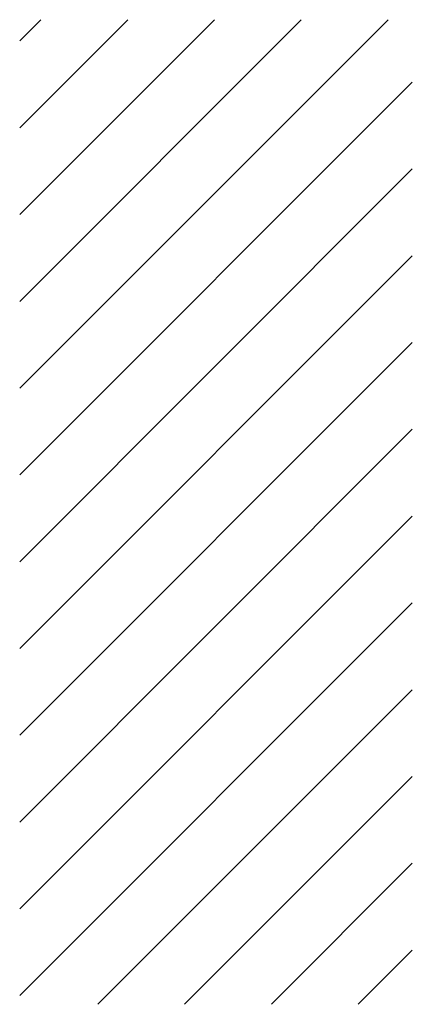
# Paper-space layout 'Layout1' of a CAD drawing. Extents: x 178.9 to 195.4, y -62.6 to -43.5.
# Drawn here: x 183.7 to 183.9, y -51.4 to -50.8 of the extents above; entities that cross this region are included whole.
import ezdxf

# ---------------------------------------------------------------- set-up
doc = ezdxf.new("R2010")
doc.units = 0
doc.header["$LTSCALE"] = 0.3
doc.layers.get('0').update_dxf_attribs({"linetype": 'CONTINUOUS'})
doc.layers.add('TRAZO', color=7, linetype='CONTINUOUS')

# ---------------------------------------------------------------- blocks, each defined once
blk = doc.blocks.new('*X')
at = {"color": 0}
for p, q in [((180.82498, -55.01281), (181.05012, -54.78767)), ((180.82498, -54.95978), (180.99708, -54.78767)), ((180.82498, -54.90675), (180.94405, -54.78767)), ((180.82498, -54.85371), (180.89102, -54.78767)), ((180.82498, -54.80068), (180.83798, -54.78767)), ((180.82498, -55.06584), (181.06498, -54.82584)), ((180.82498, -55.11888), (181.06498, -54.87888)), ((180.82498, -55.17191), (181.06498, -54.93191)), ((180.82498, -55.22494), (181.06498, -54.98494)), ((180.82498, -55.27798), (181.06498, -55.03798)), ((180.82498, -55.33101), (181.06498, -55.09101)), ((180.82498, -55.38404), (181.06498, -55.14404)), ((180.87273, -55.38932), (181.06498, -55.19708)), ((180.92577, -55.38932), (181.06498, -55.25011)), ((180.9788, -55.38932), (181.06498, -55.30314)), ((181.03183, -55.38932), (181.06498, -55.35617))]:
    blk.add_line(p, q, dxfattribs=at)

psp = doc.layouts.get("Layout1")

# ---------------------------------------------------------------- block references
at = {"layer": 'TRAZO', "color": 0}
psp.add_blockref('*X', (2.87579, 3.9884), dxfattribs=at)
psp.add_blockref('*X', (2.87579, 3.9884), dxfattribs=at)
psp.add_blockref('*X', (2.87579, 3.9884), dxfattribs=at)
psp.add_blockref('*X', (2.87579, 3.9884), dxfattribs=at)
psp.add_blockref('*X', (2.87579, 3.9884), dxfattribs=at)
psp.add_blockref('*X', (2.87579, 3.9884), dxfattribs=at)
psp.add_blockref('*X', (2.87579, 3.9884), dxfattribs=at)
psp.add_blockref('*X', (2.87579, 3.9884), dxfattribs=at)
psp.add_blockref('*X', (2.87579, 3.9884), dxfattribs=at)
psp.add_blockref('*X', (2.87579, 3.9884), dxfattribs=at)
psp.add_blockref('*X', (2.87579, 3.9884), dxfattribs=at)
psp.add_blockref('*X', (2.87579, 3.9884), dxfattribs=at)

doc.saveas('drawing.dxf')
